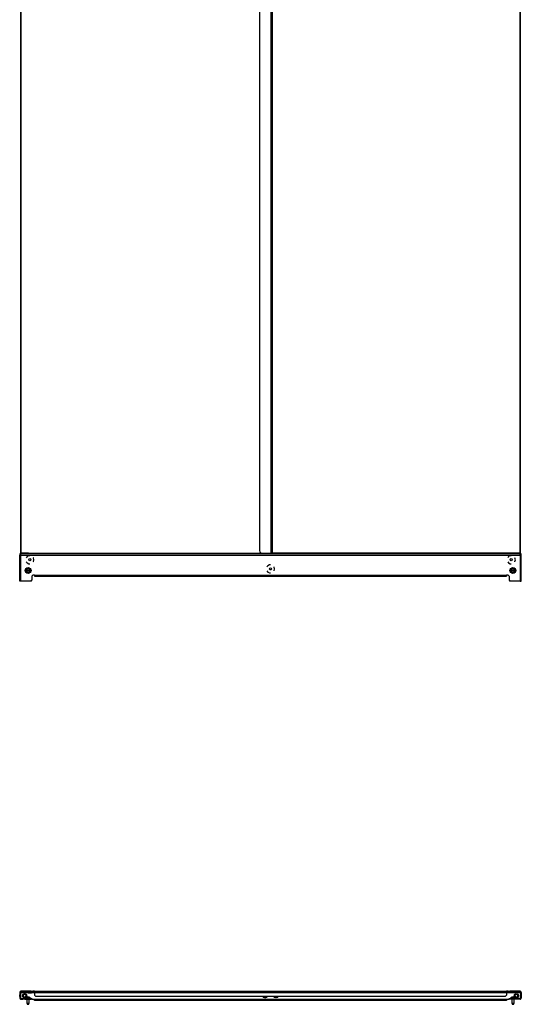
# Model space of a CAD drawing. Units: inches. Extents: x -162 to 75, y -22 to 138.
# Drawn here: x -114 to -73, y -22 to 57 of the extents above; entities that cross this region are included whole.
import ezdxf

# ---------------------------------------------------------------- set-up
doc = ezdxf.new("R2010")
doc.units = ezdxf.units.IN
doc.header["$MEASUREMENT"] = 0
doc.layers.add('TFR-TRI', color=7, linetype='CONTINUOUS')

msp = doc.modelspace()

# ---------------------------------------------------------------- linework, layer by layer
at = {"layer": 'TFR-TRI', "color": 113, "linetype": 'Continuous'}
for p, q in [((-113.51, 99.754), (-113.51, 14.149)), ((-113.447, 14.149), (-113.447, 99.754)), ((-93.041, 14.149), (-93.041, 99.754)), ((-72.959, 99.754), (-72.959, 14.149)), ((-72.896, 14.149), (-72.896, 99.754)), ((-113.51, 14.122), (-113.51, 14.149)), ((-113.491, 14.149), (-113.51, 14.149)), ((-113.478, 14.122), (-113.51, 14.122)), ((-113.447, 14.149), (-113.491, 14.149)), ((-113.478, 14.149), (-113.478, 14.122)), ((-113.478, 14.122), (-113.469, 14.122)), ((-113.469, 14.122), (-113.447, 14.122)), ((-113.447, 14.122), (-113.447, 14.149)), ((-112.856, 14.149), (-113.447, 14.149)), ((-113.447, 14.122), (-113.356, 14.122)), ((-112.856, 14.149), (-93.963, 14.149)), ((-112.856, 14.149), (-112.856, 14.105)), ((-112.856, 14.105), (-112.856, 14.086)), ((-93.955, 14.145), (-93.955, 14.103)), ((-93.852, 14.122), (-93.955, 14.122)), ((-93.955, 14.103), (-93.955, 14.086)), ((-93.086, 14.149), (-93.104, 14.149)), ((-93.073, 14.122), (-93.104, 14.122)), ((-93.041, 14.149), (-93.086, 14.149)), ((-93.073, 14.149), (-93.073, 14.122)), ((-93.073, 14.122), (-93.064, 14.122)), ((-93.064, 14.122), (-93.041, 14.122)), ((-93.041, 14.15), (-93.041, 14.122)), ((-92.451, 14.149), (-93.041, 14.149)), ((-93.041, 14.122), (-92.951, 14.122)), ((-73.549, 14.149), (-92.451, 14.149)), ((-92.451, 14.149), (-92.451, 14.105)), ((-92.451, 14.105), (-92.451, 14.086)), ((-72.959, 14.149), (-73.549, 14.149)), ((-73.549, 14.149), (-73.549, 14.105)), ((-73.549, 14.105), (-73.549, 14.086)), ((-72.959, 14.122), (-73.049, 14.122)), ((-72.959, 14.149), (-72.914, 14.149)), ((-72.959, 14.149), (-72.959, 14.122)), ((-72.936, 14.122), (-72.959, 14.122)), ((-72.927, 14.122), (-72.936, 14.122)), ((-72.927, 14.122), (-72.927, 14.149)), ((-72.896, 14.122), (-72.927, 14.122)), ((-72.914, 14.149), (-72.896, 14.149)), ((-72.896, 14.149), (-72.896, 14.122))]:
    msp.add_line(p, q, dxfattribs=at)
at = {"layer": 'TFR-TRI', "color": 252, "linetype": 'Continuous'}
for p, q in [((-94.089, 99.545), (-94.089, 14.358)), ((-93.175, 99.781), (-93.175, 14.122)), ((-93.104, 14.122), (-93.104, 99.781)), ((-93.175, 14.122), (-93.852, 14.122)), ((-93.125, 14.122), (-93.175, 14.122)), ((-93.104, 14.122), (-93.125, 14.122))]:
    msp.add_line(p, q, dxfattribs=at)
at = {"layer": 'TFR-TRI', "color": 151, "linetype": 'Continuous'}
for p, q in [((-113.573, 14.086), (-113.478, 14.086)), ((-113.573, 14.086), (-113.573, 14.023)), ((-113.573, 14.023), (-113.478, 14.023)), ((-113.573, 11.881), (-113.573, 13.992)), ((-113.545, 13.992), (-113.573, 13.992)), ((-113.478, 13.992), (-113.545, 13.992)), ((-113.478, 14.059), (-113.478, 14.086)), ((-72.927, 14.086), (-113.478, 14.086)), ((-113.478, 13.992), (-113.478, 14.059)), ((-113.478, 13.992), (-72.927, 13.992)), ((-113.478, 11.881), (-113.478, 13.992)), ((-112.963, 13.879), (-113.041, 13.782)), ((-112.829, 13.944), (-112.963, 13.879)), ((-112.754, 13.944), (-112.829, 13.944)), ((-112.452, 13.762), (-112.467, 13.782)), ((-112.418, 13.617), (-112.452, 13.762)), ((-112.452, 13.471), (-112.418, 13.617)), ((-73.861, 13.879), (-73.938, 13.782)), ((-73.726, 13.944), (-73.861, 13.879)), ((-73.652, 13.944), (-73.726, 13.944)), ((-73.349, 13.762), (-73.365, 13.782)), ((-73.316, 13.617), (-73.349, 13.762)), ((-73.349, 13.471), (-73.316, 13.617)), ((-72.927, 14.059), (-72.927, 14.086)), ((-72.833, 14.086), (-72.927, 14.086)), ((-72.927, 13.992), (-72.927, 14.059)), ((-72.833, 14.023), (-72.927, 14.023)), ((-72.927, 13.992), (-72.927, 11.881)), ((-72.927, 13.992), (-72.86, 13.992)), ((-72.86, 13.992), (-72.833, 13.992)), ((-72.833, 14.023), (-72.833, 14.086)), ((-72.833, 11.881), (-72.833, 13.992)), ((-113.041, 13.451), (-112.963, 13.354)), ((-112.963, 13.354), (-112.829, 13.289)), ((-112.829, 13.289), (-112.754, 13.289)), ((-112.467, 13.451), (-112.452, 13.471)), ((-93.412, 13.132), (-93.49, 13.034)), ((-93.277, 13.196), (-93.412, 13.132)), ((-93.203, 13.196), (-93.277, 13.196)), ((-92.9, 13.015), (-92.916, 13.034)), ((-92.867, 12.869), (-92.9, 13.015)), ((-92.9, 12.724), (-92.867, 12.869)), ((-73.938, 13.451), (-73.861, 13.354)), ((-73.861, 13.354), (-73.726, 13.289)), ((-73.726, 13.289), (-73.652, 13.289)), ((-73.365, 13.451), (-73.349, 13.471)), ((-112.573, 12.291), (-112.494, 12.37)), ((-112.573, 12.291), (-112.573, 11.96)), ((-112.376, 12.37), (-112.494, 12.37)), ((-112.376, 12.37), (-74.03, 12.37)), ((-112.376, 12.37), (-112.376, 12.303)), ((-112.376, 12.303), (-112.376, 12.275)), ((-112.376, 12.275), (-74.03, 12.275)), ((-93.49, 12.704), (-93.412, 12.607)), ((-93.412, 12.607), (-93.277, 12.542)), ((-93.277, 12.542), (-93.203, 12.542)), ((-92.916, 12.704), (-92.9, 12.724)), ((-73.911, 12.37), (-74.03, 12.37)), ((-74.03, 12.37), (-74.03, 12.303)), ((-74.03, 12.303), (-74.03, 12.275)), ((-73.911, 12.37), (-73.833, 12.291)), ((-73.833, 12.291), (-73.833, 11.96)), ((-113.545, 11.881), (-113.573, 11.881)), ((-113.478, 11.881), (-113.545, 11.881)), ((-112.652, 11.881), (-113.478, 11.881)), ((-112.652, 11.881), (-112.573, 11.96)), ((-73.833, 11.96), (-73.754, 11.881)), ((-72.927, 11.881), (-73.754, 11.881)), ((-72.927, 11.881), (-72.86, 11.881)), ((-72.86, 11.881), (-72.833, 11.881)), ((-113.573, -21.501), (-113.573, -21.686)), ((-113.51, -21.501), (-113.573, -21.501)), ((-113.51, -21.501), (-113.51, -21.686)), ((-113.51, -21.501), (-113.478, -21.501)), ((-112.652, -21.407), (-113.478, -21.407)), ((-113.478, -21.47), (-113.478, -21.407)), ((-113.478, -21.47), (-112.652, -21.47)), ((-113.478, -21.47), (-113.478, -21.479)), ((-113.478, -21.479), (-113.478, -21.501)), ((-113.478, -21.501), (-112.881, -21.501)), ((-113.09, -21.47), (-113.09, -21.548)), ((-112.882, -21.47), (-112.882, -21.548)), ((-112.882, -21.548), (-112.844, -21.548)), ((-112.844, -21.548), (-112.754, -21.548)), ((-112.754, -21.548), (-112.663, -21.548)), ((-112.663, -21.548), (-112.626, -21.548)), ((-112.652, -21.407), (-112.573, -21.407)), ((-112.652, -21.47), (-112.652, -21.407)), ((-112.573, -21.47), (-112.652, -21.47)), ((-112.626, -21.548), (-112.626, -21.47)), ((-112.625, -21.501), (-112.376, -21.501)), ((-112.573, -21.407), (-112.494, -21.407)), ((-112.573, -21.407), (-112.573, -21.47)), ((-112.494, -21.47), (-112.573, -21.47)), ((-112.376, -21.407), (-112.494, -21.407)), ((-112.494, -21.407), (-112.494, -21.47)), ((-112.494, -21.47), (-112.376, -21.47)), ((-112.418, -21.47), (-112.418, -21.548)), ((-112.376, -21.407), (-74.03, -21.407)), ((-112.376, -21.407), (-112.376, -21.434)), ((-112.376, -21.434), (-112.376, -21.501)), ((-112.376, -21.501), (-74.03, -21.501)), ((-112.376, -21.501), (-112.376, -21.722)), ((-73.911, -21.407), (-74.03, -21.407)), ((-74.03, -21.407), (-74.03, -21.434)), ((-74.03, -21.434), (-74.03, -21.501)), ((-74.03, -21.47), (-73.911, -21.47)), ((-74.03, -21.501), (-73.78, -21.501)), ((-74.03, -21.501), (-74.03, -21.722)), ((-73.987, -21.47), (-73.987, -21.548)), ((-73.911, -21.47), (-73.911, -21.407)), ((-73.911, -21.407), (-73.833, -21.407)), ((-73.833, -21.47), (-73.911, -21.47)), ((-73.833, -21.407), (-73.754, -21.407)), ((-73.833, -21.47), (-73.833, -21.407)), ((-73.754, -21.47), (-73.833, -21.47)), ((-73.78, -21.47), (-73.78, -21.548)), ((-73.742, -21.548), (-73.78, -21.548)), ((-72.927, -21.407), (-73.754, -21.407)), ((-73.754, -21.407), (-73.754, -21.47)), ((-73.754, -21.47), (-72.927, -21.47)), ((-73.652, -21.548), (-73.742, -21.548)), ((-73.561, -21.548), (-73.652, -21.548)), ((-73.524, -21.548), (-73.561, -21.548)), ((-73.524, -21.548), (-73.524, -21.47)), ((-73.524, -21.501), (-72.927, -21.501)), ((-73.316, -21.47), (-73.316, -21.548)), ((-72.927, -21.47), (-72.927, -21.407)), ((-72.927, -21.47), (-72.927, -21.479)), ((-72.927, -21.479), (-72.927, -21.501)), ((-72.896, -21.501), (-72.927, -21.501)), ((-72.896, -21.501), (-72.896, -21.686)), ((-72.896, -21.501), (-72.833, -21.501)), ((-72.833, -21.501), (-72.833, -21.686)), ((-113.573, -21.686), (-113.51, -21.686)), ((-113.573, -21.765), (-113.573, -21.686)), ((-113.573, -21.844), (-113.573, -21.765)), ((-113.51, -21.765), (-113.573, -21.765)), ((-113.573, -21.844), (-113.573, -21.962)), ((-113.51, -21.844), (-113.573, -21.844)), ((-113.573, -21.978), (-113.571, -21.979)), ((-113.51, -21.686), (-113.51, -21.765)), ((-113.51, -21.765), (-113.51, -21.844)), ((-113.51, -21.844), (-113.51, -21.962)), ((-113.496, -22.055), (-113.494, -22.056)), ((-113.494, -22.056), (-113.478, -22.056)), ((-113.478, -21.993), (-113.321, -21.993)), ((-113.478, -21.993), (-113.478, -22.056)), ((-113.478, -22.056), (-113.321, -22.056)), ((-113.321, -21.993), (-113.242, -21.993)), ((-113.321, -22.056), (-113.321, -21.993)), ((-113.242, -22.056), (-113.321, -22.056)), ((-113.242, -21.993), (-113.163, -21.993)), ((-113.242, -22.056), (-113.242, -21.993)), ((-113.163, -22.056), (-113.242, -22.056)), ((-113.11, -21.633), (-113.228, -21.633)), ((-113.228, -21.909), (-113.11, -21.909)), ((-112.652, -21.993), (-113.163, -21.993)), ((-113.163, -21.993), (-113.163, -22.056)), ((-113.163, -22.056), (-112.652, -22.056)), ((-112.652, -21.993), (-112.573, -21.993)), ((-112.652, -22.056), (-112.652, -21.993)), ((-112.573, -22.056), (-112.652, -22.056)), ((-112.573, -21.993), (-112.573, -22.056)), ((-112.573, -22.056), (-112.376, -22.056)), ((-112.376, -21.722), (-112.297, -21.8)), ((-112.376, -22.056), (-74.03, -22.056)), ((-112.376, -22.056), (-112.376, -22.079)), ((-112.376, -22.079), (-112.376, -22.088)), ((-112.376, -22.151), (-112.376, -22.088)), ((-112.376, -22.088), (-112.297, -22.088)), ((-112.297, -22.151), (-112.376, -22.151)), ((-112.297, -21.8), (-74.108, -21.8)), ((-112.297, -22.088), (-74.108, -22.088)), ((-112.297, -22.088), (-112.297, -22.151)), ((-74.108, -22.151), (-112.297, -22.151)), ((-93.701, -21.909), (-93.583, -21.909)), ((-92.705, -21.909), (-92.823, -21.909)), ((-74.108, -21.8), (-74.03, -21.722)), ((-74.108, -22.088), (-74.03, -22.088)), ((-74.108, -22.151), (-74.108, -22.088)), ((-74.03, -22.151), (-74.108, -22.151)), ((-74.03, -22.056), (-73.833, -22.056)), ((-74.03, -22.056), (-74.03, -22.079)), ((-74.03, -22.079), (-74.03, -22.088)), ((-74.03, -22.088), (-74.03, -22.151)), ((-73.833, -21.993), (-73.754, -21.993)), ((-73.833, -22.056), (-73.833, -21.993)), ((-73.754, -22.056), (-73.833, -22.056)), ((-73.754, -21.993), (-73.242, -21.993)), ((-73.754, -21.993), (-73.754, -22.056)), ((-73.242, -22.056), (-73.754, -22.056)), ((-73.295, -21.633), (-73.177, -21.633)), ((-73.177, -21.909), (-73.295, -21.909)), ((-73.242, -21.993), (-73.163, -21.993)), ((-73.242, -22.056), (-73.242, -21.993)), ((-73.163, -22.056), (-73.242, -22.056)), ((-73.163, -21.993), (-73.085, -21.993)), ((-73.163, -21.993), (-73.163, -22.056)), ((-73.085, -22.056), (-73.163, -22.056)), ((-72.927, -21.993), (-73.085, -21.993)), ((-73.085, -21.993), (-73.085, -22.056)), ((-72.927, -22.056), (-73.085, -22.056)), ((-72.927, -21.993), (-72.927, -22.056)), ((-72.927, -22.056), (-72.911, -22.056)), ((-72.911, -22.056), (-72.91, -22.055)), ((-72.896, -21.686), (-72.833, -21.686)), ((-72.896, -21.765), (-72.896, -21.686)), ((-72.896, -21.844), (-72.896, -21.765)), ((-72.833, -21.765), (-72.896, -21.765)), ((-72.896, -21.844), (-72.896, -21.962)), ((-72.833, -21.844), (-72.896, -21.844)), ((-72.834, -21.979), (-72.833, -21.978)), ((-72.833, -21.686), (-72.833, -21.765)), ((-72.833, -21.765), (-72.833, -21.844)), ((-72.833, -21.844), (-72.833, -21.962))]:
    msp.add_line(p, q, dxfattribs=at)
at = {"layer": 'TFR-TRI', "color": 95, "linetype": 'Continuous'}
for p, q in [((-113.356, 14.149), (-113.356, 14.122)), ((-113.356, 14.122), (-113.321, 14.122)), ((-113.321, 14.122), (-113.227, 14.122)), ((-113.227, 14.122), (-113.111, 14.122)), ((-113.111, 14.122), (-113.018, 14.122)), ((-113.018, 14.122), (-112.982, 14.122)), ((-112.982, 14.122), (-112.982, 14.149)), ((-112.856, 14.122), (-112.982, 14.122)), ((-92.951, 14.149), (-92.951, 14.122)), ((-92.951, 14.122), (-92.915, 14.122)), ((-92.915, 14.122), (-92.822, 14.122)), ((-92.822, 14.122), (-92.706, 14.122)), ((-92.706, 14.122), (-92.612, 14.122)), ((-92.612, 14.122), (-92.577, 14.122)), ((-92.577, 14.122), (-92.577, 14.149)), ((-92.451, 14.122), (-92.577, 14.122)), ((-73.549, 14.122), (-73.423, 14.122)), ((-73.423, 14.149), (-73.423, 14.122)), ((-73.423, 14.122), (-73.387, 14.122)), ((-73.387, 14.122), (-73.294, 14.122)), ((-73.294, 14.122), (-73.178, 14.122)), ((-73.178, 14.122), (-73.085, 14.122)), ((-73.085, 14.122), (-73.049, 14.122)), ((-73.049, 14.122), (-73.049, 14.149)), ((-113.059, -21.899), (-113.169, -21.899)), ((-113.02, -21.875), (-113.064, -21.844)), ((-92.654, -21.899), (-92.764, -21.899)), ((-92.615, -21.875), (-92.659, -21.844)), ((-73.341, -21.844), (-73.385, -21.875)), ((-73.346, -21.899), (-73.236, -21.899))]:
    msp.add_line(p, q, dxfattribs=at)
at = {"layer": 'TFR-TRI', "color": 153, "linetype": 'Continuous'}
for p, q in [((-113.297, 14.122), (-113.297, 14.086)), ((-113.041, 14.086), (-113.041, 14.122)), ((-92.892, 14.122), (-92.892, 14.086)), ((-92.636, 14.086), (-92.636, 14.122)), ((-73.364, 14.122), (-73.364, 14.086)), ((-73.108, 14.086), (-73.108, 14.122))]:
    msp.add_line(p, q, dxfattribs=at)
at = {"layer": 'TFR-TRI', "color": 3, "linetype": 'Continuous'}
for p, q in [((-113.075, -21.974), (-113.075, -21.993)), ((-113.039, -21.974), (-113.075, -21.974)), ((-113.054, -21.9), (-113.038, -21.884)), ((-113.041, -21.882), (-113.04, -21.883)), ((-113.04, -21.883), (-113.039, -21.883)), ((-113.039, -21.883), (-113.038, -21.884)), ((-112.946, -21.974), (-113.039, -21.974)), ((-113.038, -21.884), (-113.027, -21.87)), ((-113.038, -21.884), (-113.038, -21.884)), ((-112.986, -22.056), (-112.986, -22.377)), ((-112.932, -21.885), (-112.976, -21.885)), ((-112.83, -21.974), (-112.946, -21.974)), ((-112.843, -21.885), (-112.932, -21.885)), ((-112.799, -21.885), (-112.843, -21.885)), ((-112.736, -21.974), (-112.83, -21.974)), ((-112.789, -22.377), (-112.789, -22.056)), ((-112.701, -21.974), (-112.736, -21.974)), ((-112.701, -21.993), (-112.701, -21.974)), ((-92.649, -21.9), (-92.632, -21.884)), ((-92.635, -21.882), (-92.634, -21.883)), ((-92.634, -21.883), (-92.634, -21.883)), ((-92.634, -21.883), (-92.633, -21.884)), ((-92.633, -21.884), (-92.632, -21.884)), ((-92.632, -21.884), (-92.622, -21.87)), ((-73.705, -21.974), (-73.705, -21.993)), ((-73.669, -21.974), (-73.705, -21.974)), ((-73.576, -21.974), (-73.669, -21.974)), ((-73.616, -22.056), (-73.616, -22.377)), ((-73.562, -21.885), (-73.606, -21.885)), ((-73.46, -21.974), (-73.576, -21.974)), ((-73.473, -21.885), (-73.562, -21.885)), ((-73.429, -21.885), (-73.473, -21.885)), ((-73.366, -21.974), (-73.46, -21.974)), ((-73.419, -22.377), (-73.419, -22.056)), ((-73.38, -21.867), (-73.359, -21.894)), ((-73.38, -21.867), (-73.361, -21.891)), ((-73.38, -21.867), (-73.359, -21.893)), ((-73.331, -21.974), (-73.366, -21.974)), ((-73.331, -21.993), (-73.331, -21.974)), ((-112.986, -22.377), (-112.957, -22.407)), ((-112.986, -22.377), (-112.957, -22.377)), ((-112.957, -22.377), (-112.888, -22.377)), ((-112.957, -22.407), (-112.957, -22.461)), ((-112.922, -22.407), (-112.957, -22.407)), ((-112.957, -22.461), (-112.952, -22.466)), ((-112.957, -22.461), (-112.937, -22.461)), ((-112.92, -22.466), (-112.952, -22.466)), ((-112.937, -22.461), (-112.888, -22.461)), ((-112.853, -22.407), (-112.922, -22.407)), ((-112.856, -22.466), (-112.92, -22.466)), ((-112.888, -22.377), (-112.818, -22.377)), ((-112.888, -22.461), (-112.839, -22.461)), ((-112.824, -22.466), (-112.856, -22.466)), ((-112.819, -22.407), (-112.853, -22.407)), ((-112.839, -22.461), (-112.819, -22.461)), ((-112.824, -22.466), (-112.819, -22.461)), ((-112.819, -22.407), (-112.789, -22.377)), ((-112.819, -22.461), (-112.819, -22.407)), ((-112.818, -22.377), (-112.789, -22.377)), ((-73.616, -22.377), (-73.587, -22.407)), ((-73.616, -22.377), (-73.587, -22.377)), ((-73.587, -22.377), (-73.518, -22.377)), ((-73.587, -22.407), (-73.587, -22.461)), ((-73.552, -22.407), (-73.587, -22.407)), ((-73.587, -22.461), (-73.582, -22.466)), ((-73.587, -22.461), (-73.566, -22.461)), ((-73.55, -22.466), (-73.582, -22.466)), ((-73.566, -22.461), (-73.518, -22.461)), ((-73.483, -22.407), (-73.552, -22.407)), ((-73.486, -22.466), (-73.55, -22.466)), ((-73.518, -22.377), (-73.448, -22.377)), ((-73.518, -22.461), (-73.469, -22.461)), ((-73.454, -22.466), (-73.486, -22.466)), ((-73.449, -22.407), (-73.483, -22.407)), ((-73.469, -22.461), (-73.449, -22.461)), ((-73.454, -22.466), (-73.449, -22.461)), ((-73.449, -22.407), (-73.419, -22.377)), ((-73.449, -22.461), (-73.449, -22.407)), ((-73.448, -22.377), (-73.419, -22.377))]:
    msp.add_line(p, q, dxfattribs=at)
at = {"layer": 'TFR-TRI', "color": 151, "linetype": 'Continuous'}
for centre, radius in [((-112.754, 13.617), 0.0856), ((-73.652, 13.617), 0.0856), ((-112.888, 12.74), 0.236), ((-93.203, 12.869), 0.0856), ((-73.518, 12.74), 0.236)]:
    msp.add_circle(centre, radius, dxfattribs=at)
at = {"layer": 'TFR-TRI', "color": 3, "linetype": 'Continuous'}
for centre, radius in [((-112.888, 12.74), 0.187), ((-112.888, 12.74), 0.0886), ((-73.518, 12.74), 0.187), ((-73.518, 12.74), 0.0886)]:
    msp.add_circle(centre, radius, dxfattribs=at)
at = {"layer": 'TFR-TRI', "color": 153, "linetype": 'Continuous'}
for centre, radius in [((-113.169, -21.771), 0.128), ((-113.169, -21.771), 0.118), ((-73.236, -21.771), 0.128), ((-73.236, -21.771), 0.118)]:
    msp.add_circle(centre, radius, dxfattribs=at)
at = {"layer": 'TFR-TRI', "color": 252, "linetype": 'Continuous'}
msp.add_arc((-93.852, 14.358), 0.236, 180, 270, dxfattribs=at)
at = {"layer": 'TFR-TRI', "color": 151, "linetype": 'Continuous'}
for centre, radius, start, end in [((-112.96, 12.74), 0.125, 142.15813, 217.84187), ((-112.816, 12.74), 0.125, 322.15813, 37.84187), ((-73.59, 12.74), 0.125, 142.15813, 217.84187), ((-73.446, 12.74), 0.125, 322.15813, 37.84187), ((-113.478, -21.501), 0.0945, 90, 180), ((-113.478, -21.501), 0.0315, 90, 180), ((-72.927, -21.501), 0.0945, 0, 90), ((-72.927, -21.501), 0.0315, 0, 90), ((-113.478, -21.962), 0.0945, 180, 270), ((-113.478, -21.962), 0.0315, 180, 270), ((-113.228, -21.771), 0.138, 90, 270), ((-113.11, -21.771), 0.138, 270, 90), ((-93.701, -21.771), 0.138, 192.37219, 270), ((-93.583, -21.771), 0.138, 270, 347.62781), ((-92.823, -21.771), 0.138, 192.37219, 270), ((-92.705, -21.771), 0.138, 270, 347.62781), ((-73.295, -21.771), 0.138, 90, 270), ((-73.177, -21.771), 0.138, 270, 90), ((-72.927, -21.962), 0.0315, 270, 0), ((-72.927, -21.962), 0.0945, 270, 0)]:
    msp.add_arc(centre, radius, start, end, dxfattribs=at)
at = {"layer": 'TFR-TRI', "color": 3, "linetype": 'Continuous'}
for centre, radius, start, end in [((-112.918, 12.792), 0.00394, 49.7674, 190.17921), ((-113.209, 12.74), 0.292, 3.87526, 10.17921), ((-112.727, 13.018), 0.292, 229.7674, 236.58212), ((-113.047, 13.015), 0.288, 303.46199, 310.33579), ((-112.858, 12.792), 0.00394, 349.80618, 130.33579), ((-112.566, 12.74), 0.292, 169.80618, 176.0797), ((-73.548, 12.792), 0.00394, 49.7674, 190.17921), ((-73.839, 12.74), 0.292, 3.87526, 10.17921), ((-73.357, 13.018), 0.292, 229.7674, 236.58212), ((-73.676, 13.015), 0.288, 303.46199, 310.33579), ((-73.487, 12.792), 0.00394, 349.80618, 130.33579), ((-73.196, 12.74), 0.292, 169.80618, 176.0797), ((-112.948, 12.74), 0.00394, 109.66459, 250.19897), ((-113.047, 13.015), 0.288, 289.66459, 296.01749), ((-113.048, 12.461), 0.292, 63.92716, 70.19897), ((-113.209, 12.74), 0.292, 349.77156, 356.04366), ((-112.918, 12.687), 0.00394, 169.77156, 310.30594), ((-112.922, 12.759), 0.00394, 296.01749, 3.87526), ((-112.922, 12.72), 0.00394, 356.04366, 63.92716), ((-112.729, 12.465), 0.288, 123.42755, 130.30595), ((-113.048, 12.461), 0.292, 49.79133, 56.61365), ((-112.858, 12.687), 0.00394, 229.79133, 10.20313), ((-112.854, 12.759), 0.00394, 176.0797, 243.89113), ((-112.854, 12.72), 0.00394, 115.98238, 183.90717), ((-112.566, 12.74), 0.292, 183.90717, 190.20313), ((-112.727, 13.018), 0.292, 243.89113, 250.16436), ((-112.729, 12.465), 0.288, 109.63474, 115.98238), ((-112.827, 12.74), 0.00394, 289.63474, 70.16435), ((-73.578, 12.74), 0.00394, 109.66459, 250.19897), ((-73.676, 13.015), 0.288, 289.66459, 296.01749), ((-73.678, 12.461), 0.292, 63.92716, 70.19897), ((-73.839, 12.74), 0.292, 349.77156, 356.04366), ((-73.548, 12.687), 0.00394, 169.77156, 310.30594), ((-73.552, 12.759), 0.00394, 296.01749, 3.87526), ((-73.552, 12.72), 0.00394, 356.04366, 63.92716), ((-73.359, 12.465), 0.288, 123.42755, 130.30595), ((-73.678, 12.461), 0.292, 49.79133, 56.61365), ((-73.487, 12.687), 0.00394, 229.79133, 10.20313), ((-73.484, 12.759), 0.00394, 176.0797, 243.89113), ((-73.484, 12.72), 0.00394, 115.98238, 183.90717), ((-73.196, 12.74), 0.292, 183.90717, 190.20313), ((-73.357, 13.018), 0.292, 243.89113, 250.16436), ((-73.359, 12.465), 0.288, 109.63474, 115.98238), ((-73.457, 12.74), 0.00394, 289.63474, 70.16435), ((-112.916, -22.052), 0.177, 110.05469, 153.86237), ((-112.86, -22.052), 0.177, 26.13763, 69.94531), ((-73.545, -22.052), 0.177, 110.05469, 153.86237), ((-73.49, -22.052), 0.177, 26.13763, 69.94531)]:
    msp.add_arc(centre, radius, start, end, dxfattribs=at)
at = {"layer": 'TFR-TRI', "color": 113, "linetype": 'Continuous'}
for centre, start, end in [((-113.447, -21.509), 156.1275, 172.81828), ((-72.959, -21.509), 7.18172, 23.8725)]:
    msp.add_arc(centre, 0.063, start, end, dxfattribs=at)
at = {"layer": 'TFR-TRI', "color": 95, "linetype": 'Continuous'}
for centre, radius, start, end in [((-113.169, -21.771), 0.187, 151.81187, 208.16657), ((-113.169, -21.771), 0.128, 325.09674, 270), ((-113.169, -21.771), 0.187, 331.8332, 28.1879), ((-92.764, -21.771), 0.187, 189.08153, 208.16657), ((-92.764, -21.771), 0.128, 193.33589, 270), ((-92.764, -21.771), 0.128, 325.09674, 346.66388), ((-92.764, -21.771), 0.187, 331.8332, 350.91824), ((-73.236, -21.771), 0.187, 151.8121, 208.1668), ((-73.236, -21.771), 0.128, 270, 214.90326), ((-73.236, -21.771), 0.187, 331.83343, 28.18813)]:
    msp.add_arc(centre, radius, start, end, dxfattribs=at)
at = {"layer": 'TFR-TRI', "color": 22, "linetype": 'Continuous'}
for centre, start, end in [((-113.169, -21.771), 311.18259, 325.0981), ((-92.764, -21.771), 311.18259, 325.0981), ((-73.236, -21.771), 214.90241, 228.12618)]:
    msp.add_arc(centre, 0.17, start, end, dxfattribs=at)
at = {"layer": 'TFR-TRI', "color": 153, "linetype": 'Continuous'}
for radius, start, end in [(0.128, 193.34812, 346.65188), (0.118, 194.49563, 270), (0.118, 270, 345.50437)]:
    msp.add_arc((-92.764, -21.771), radius, start, end, dxfattribs=at)

doc.saveas('drawing.dxf')
